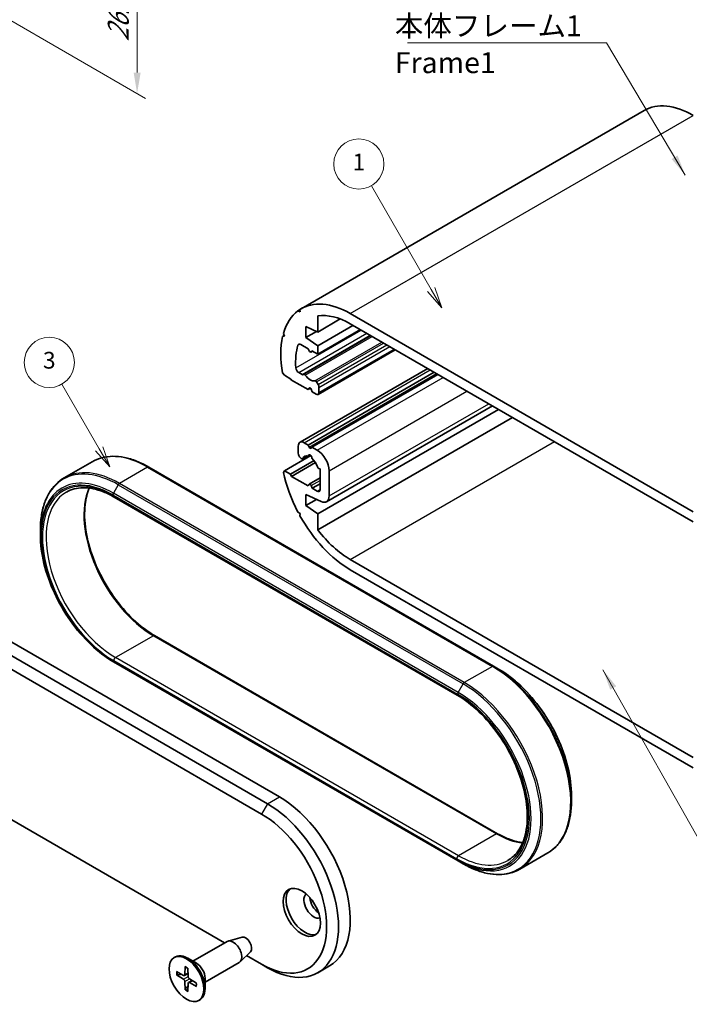
# Model space of a CAD drawing. Units: millimetres. Extents: x 0 to 1985, y 0 to 422.
# Drawn here: x 98 to 178, y 65 to 183 of the extents above; entities that cross this region are included whole.
import ezdxf

# ---------------------------------------------------------------- set-up
doc = ezdxf.new("R2010")
doc.units = ezdxf.units.MM
doc.layers.get('Defpoints').update_dxf_attribs({"lineweight": 25})
for name, color, linetype, lineweight in [('Dimension (ISO)', 7, 'Continuous', 18), ('Symbol (ISO)', 7, 'Continuous', 18), ('Symbol (TK)', 100, 'Continuous', 18), ('Visible (ISO)', 7, 'Continuous', 35), ('Visible Narrow (ISO)', 7, 'Continuous', 25)]:
    doc.layers.add(name, color=color, linetype=linetype, lineweight=lineweight)
doc.styles.add('Note Text (TK)', font='txt')
doc.styles.add('Note Text (TK2)', font='txt')
doc.dimstyles.new('Default - Method 1b (TK)', dxfattribs={"dimtxt": 2.5, "dimasz": 2.5, "dimexe": 1, "dimexo": 1.5, "dimgap": 1, "dimtad": 1, "dimtoh": 1, "dimrnd": 1e-08, "dimdsep": 46, "dimtxsty": 'Note Text (TK)', "dimcen": 0.09, "dimdle": 5, "dimclrd": 100, "dimclre": 100, "dimclrt": 7, "dimadec": 1, "dimazin": 1, "dimtfac": 1, "dimtmove": 0, "dimatfit": 3, "dimfxl": 1, "dimtolj": 1, "dimlwd": -1, "dimlwe": -1, "dimarcsym": 0})
doc.dimstyles.new('Default - Method 1b (TK)$7', dxfattribs={"dimtxt": 2.5, "dimasz": 2.5, "dimexe": 1, "dimexo": 1.5, "dimgap": 1, "dimtad": 1, "dimtoh": 1, "dimrnd": 1e-08, "dimdsep": 46, "dimtxsty": 'Note Text (TK)', "dimcen": 0.09, "dimdle": 5, "dimclrd": 100, "dimclre": 100, "dimclrt": 7, "dimadec": 1, "dimazin": 1, "dimtfac": 1, "dimtmove": 0, "dimatfit": 3, "dimfxl": 1, "dimtolj": 1, "dimlwd": -1, "dimlwe": -1, "dimarcsym": 0})

# ---------------------------------------------------------------- blocks, each defined once
blk = doc.blocks.new('*D8')
at = {"layer": 'Defpoints', "color": 0}
for p in [(87.01, 206.69), (93.64, 184.39), (112.02, 173.78)]:
    blk.add_point(p, dxfattribs=at)
at = {"layer": 'Dimension (ISO)', "color": 100}
for p, q in [((88.51, 205.82), (113.02, 191.67)), ((112.02, 189.75), (112.02, 176.28)), ((95.14, 183.53), (113.02, 173.2))]:
    blk.add_line(p, q, dxfattribs=at)
for points in [[(111.61, 189.75), (112.44, 189.75), (112.02, 192.25)], [(111.61, 176.28), (112.44, 176.28), (112.02, 173.78)]]:
    blk.add_solid(points, dxfattribs=at)
at = {"layer": 'Dimension (ISO)', "color": 7, "insert": (109.77, 179.48), "char_height": 2.5, "attachment_point": 4, "rotation": 90, "style": 'Note Text (TK)'}
blk.add_mtext('\\A1;{\\Q30.000;\\W0.816;\\H0.816x; \\fＭＳ Ｐゴシック|b0|i0;\\H2.5000;26.5}', dxfattribs=at)
blk = doc.blocks.new('バルーン3')
at = {"layer": 'Symbol (TK)', "color": 100}
for p, q in [((121.99, 139.31), (117.52, 147.04)), ((121.55, 139.06), (123.24, 137.15)), ((121.99, 139.31), (123.24, 137.15)), ((123.24, 137.15), (122.42, 139.56))]:
    blk.add_line(p, q, dxfattribs=at)
at = {"layer": 'Symbol (TK)'}
blk.add_circle((116.02, 149.64), 3, dxfattribs=at)
at = {"layer": 'Symbol (TK)', "color": 7, "insert": (116.02, 149.64), "char_height": 2, "attachment_point": 5, "style": 'Note Text (TK2)'}
blk.add_mtext('3', dxfattribs=at)
blk = doc.blocks.new('バルーン4')
at = {"layer": 'Symbol (TK)', "color": 100}
for p, q in [((161.69, 158.35), (154.53, 170.75)), ((161.26, 158.1), (162.94, 156.18)), ((161.69, 158.35), (162.94, 156.18)), ((162.94, 156.18), (162.13, 158.6))]:
    blk.add_line(p, q, dxfattribs=at)
at = {"layer": 'Symbol (TK)'}
blk.add_circle((153.03, 173.35), 3, dxfattribs=at)
at = {"layer": 'Symbol (TK)', "color": 7, "insert": (153.03, 173.33), "char_height": 2, "attachment_point": 5, "style": 'Note Text (TK2)'}
blk.add_mtext('1', dxfattribs=at)

msp = doc.modelspace()

# ---------------------------------------------------------------- linework, layer by layer
at = {"layer": 'Visible (ISO)'}
for p, q in [((131.637, 148.0615), (172.6492, 171.7399)), ((131.255, 147.8103), (131.4917, 147.9469)), ((131.5022, 147.6808), (131.255, 147.8103)), ((131.4907, 147.9728), (131.5022, 147.6808)), ((133.6229, 145.275), (133.6229, 147.1933)), ((178.5242, 123.8012), (137.512, 147.4796)), ((132.2087, 144.6218), (132.2087, 145.9282)), ((132.2087, 145.9282), (133.6229, 145.275)), ((133.6229, 145.275), (136.3167, 146.8303)), ((133.6229, 143.642), (137.8302, 146.0711)), ((137.512, 146.2548), (178.5242, 122.5764)), ((129.4211, 144.7384), (129.6017, 144.8426)), ((129.6339, 144.7611), (129.4211, 144.7384)), ((129.5078, 145.0797), (129.6339, 144.7611)), ((131.9351, 140.2181), (139.9515, 144.8464)), ((132.2087, 144.6218), (133.4657, 145.3476)), ((133.6229, 142.6214), (138.7141, 145.5608)), ((131.5934, 143.7932), (132.4915, 143.2746)), ((133.6229, 143.642), (132.2087, 144.6218)), ((133.6229, 142.6214), (133.6229, 143.642)), ((132.4915, 143.2746), (132.5812, 143.0435)), ((132.8036, 142.8813), (132.9882, 142.9878)), ((132.8261, 142.9021), (132.9158, 143.0297)), ((132.9158, 143.0297), (133.6229, 142.6214)), ((133.6607, 137.8201), (142.891, 143.1492)), ((129.4211, 140.3756), (129.6339, 140.1071)), ((129.6339, 140.1071), (130.4117, 139.658)), ((131.7612, 140.1853), (131.3476, 140.4241)), ((131.4965, 132.0973), (146.765, 140.9126)), ((131.9351, 140.2181), (131.8612, 140.1754)), ((132.4915, 131.762), (147.5529, 140.4577)), ((132.9158, 131.5171), (147.9771, 140.2127)), ((130.4117, 139.658), (130.4824, 139.5356)), ((130.4824, 139.5356), (132.4562, 138.396)), ((133.6607, 139.0041), (133.4722, 139.3307)), ((132.4562, 138.396), (132.5812, 138.5739)), ((132.4562, 138.396), (132.7389, 138.5593)), ((132.8261, 138.4325), (132.9511, 138.1103)), ((132.9511, 138.1103), (133.4107, 137.8449)), ((133.7643, 138.049), (133.7643, 138.6556)), ((133.6229, 123.5562), (155.225, 136.0282)), ((134.6557, 124.9904), (154.4994, 136.4471)), ((133.6229, 121.6379), (156.8863, 135.0691)), ((132.4915, 131.762), (131.9965, 132.0478)), ((131.2894, 131.6395), (131.2894, 130.7982)), ((132.5812, 131.5309), (132.4915, 131.762)), ((132.9158, 131.5171), (132.8261, 131.3895)), ((133.5522, 131.1496), (132.9158, 131.5171)), ((106.6514, 129.7752), (103.2916, 127.8354)), ((129.6339, 128.6762), (132.7951, 130.5013)), ((130.341, 128.2679), (133.1822, 129.9083)), ((130.4824, 128.023), (133.3456, 129.676)), ((131.5515, 130.2526), (131.6538, 130.1618)), ((131.7904, 130.1252), (132.3651, 130.457)), ((132.4928, 130.4276), (132.7272, 130.563)), ((154.6507, 105.3329), (113.4264, 129.1338)), ((129.6339, 128.6762), (129.5078, 128.5032)), ((130.341, 128.2679), (129.6339, 128.6762)), ((130.4824, 128.023), (130.341, 128.2679)), ((133.7535, 128.9496), (133.9057, 128.9088)), ((133.9057, 128.9088), (133.9057, 126.4548)), ((134.9664, 125.6771), (134.9664, 128.7001)), ((132.4562, 126.8834), (130.4824, 128.023)), ((132.6036, 127.0821), (133.9057, 127.8339)), ((132.9511, 126.5977), (133.9057, 127.1488)), ((132.5812, 127.0613), (132.4562, 126.8834)), ((132.9511, 126.5977), (132.8261, 126.9199)), ((133.5522, 126.2507), (132.9511, 126.5977)), ((109.2898, 125.5418), (150.302, 101.8634)), ((132.2087, 124.536), (132.2087, 125.8424)), ((132.2087, 125.8424), (134.0113, 125.0098)), ((132.2087, 124.536), (133.4657, 125.2618)), ((131.255, 123.7551), (131.5022, 123.5992)), ((131.5022, 123.5992), (131.4907, 123.3205)), ((133.6229, 123.5562), (132.2087, 124.536)), ((133.6229, 121.6379), (133.6229, 123.5562)), ((100.4596, 120.9743), (100.4596, 121.6474)), ((178.5242, 94.4073), (137.512, 118.0857)), ((137.512, 116.8609), (178.5242, 93.1825)), ((129.0267, 89.7124), (88.0145, 113.3908)), ((127.6125, 88.8959), (86.6003, 112.5743)), ((85.8932, 111.3496), (126.9054, 87.6712)), ((114.1153, 108.9966), (155.1275, 85.3182)), ((109.1838, 105.8636), (150.4081, 82.0627)), ((154.6507, 105.3329), (155.2336, 104.9964)), ((122.4855, 72.2601), (85.8932, 93.3867)), ((163.9578, 89.8856), (163.9578, 89.2126)), ((161.1257, 83.0246), (157.7659, 81.0848)), ((150.9909, 81.7262), (150.4081, 82.0627)), ((118.7025, 70.0759), (122.7863, 72.4337)), ((124.5746, 72.9393), (122.9031, 72.4822)), ((125.5683, 71.2182), (124.3367, 69.9991)), ((126.9054, 69.7083), (125.0974, 70.7521)), ((116.4501, 70.5076), (116.5915, 70.5892)), ((117.757, 69.432), (117.725, 68.4794)), ((119.1272, 69.8307), (118.0665, 70.4431)), ((120.1525, 67.5645), (124.2363, 69.9222)), ((127.6125, 69.3), (126.9054, 69.7083)), ((133.6125, 68.7057), (135.0267, 69.5222)), ((116.7281, 68.838), (117.5692, 68.3894)), ((116.7281, 68.4498), (117.5692, 67.9272)), ((117.6762, 68.3807), (118.1132, 68.6207)), ((118.0932, 69.2379), (118.1253, 68.2483)), ((117.757, 66.6677), (117.725, 67.6573)), ((118.0932, 66.4736), (118.1253, 67.4262)), ((118.1712, 67.5233), (118.5975, 67.7817)), ((119.1221, 67.4558), (118.2811, 67.9784)), ((119.1221, 67.0676), (118.2811, 67.5162)), ((120.1525, 68.0549), (120.1525, 66.8301)), ((119.4001, 65.398), (119.5415, 65.4797))]:
    msp.add_line(p, q, dxfattribs=at)
for centre, major_axis, start_param, end_param in [((178.5242, 161.5641), (-5.875, 10.1758), 5.49778714, 6.28318531), ((137.512, 137.8857), (-5.875, 10.1758), 5.49778714, 6.30839911), ((137.512, 137.8857), (-5.875, 10.1758), 0.06732675, 0.513906), ((137.512, 137.8857), (-5.125, 8.8768), 5.49778714, 6.06417251), ((137.512, 137.8857), (5.875, -10.1758), 3.69761159, 4.15637004), ((137.512, 137.8857), (-4.625, 8.0107), 0.48967827, 0.87121775), ((131.5934, 143.3849), (-0.25, 0.433), 5.49778714, 6.77286358), ((132.7036, 143.0545), (0.1, -0.1732), 4.45058959, 6.54498469), ((131.3476, 140.8324), (-0.25, 0.433), 0.87121775, 2.35619449), ((131.7612, 140.3486), (0.1, -0.1732), 5.49778714, 6.28318531), ((132.0351, 140.0449), (-0.1, 0.1732), 4.841782, 6.28318531), ((132.7036, 140.6618), (0.675, -1.1691), 4.841782, 6.15379229), ((133.3722, 139.273), (-0.1, 0.1732), 4.71238898, 6.15379229), ((133.4107, 138.8597), (-0.25, 0.433), 3.92699082, 4.71238898), ((132.7036, 138.4215), (-0.1, 0.1732), 4.45058959, 6.54498469), ((133.4107, 138.2532), (0.25, -0.433), 5.49778714, 7.06858347), ((131.9965, 131.2313), (-0.5, 0.866), 5.49778714, 7.06858347), ((131.643, 130.5941), (0.25, -0.433), 3.92699082, 5.23598776), ((132.7036, 130.3331), (-0.15, 0.2598), 3.8156498, 7.17992448), ((132.7036, 131.5419), (0.1, -0.1732), 4.45058959, 6.54498469), ((133.5522, 129.5166), (-1, 1.7321), 3.92699082, 5.49778714), ((131.6904, 130.2984), (0.1, -0.1732), 5.23598776, 6.67739107), ((132.7036, 129.2309), (-0.675, 1.1691), 5.72046917, 6.67739107), ((132.7036, 129.2309), (0.675, -1.1691), 1.17659057, 2.13351246), ((137.512, 126.4548), (5.875, -10.1758), 4.19848299, 4.64506223), ((133.7169, 129.1284), (0.1, -0.1732), 4.31818322, 5.75958653), ((132.7036, 126.9089), (-0.1, 0.1732), 4.45058959, 6.54498469), ((133.5522, 126.6589), (0.25, -0.433), 5.49778714, 7.06858347), ((133.9057, 126.2894), (0.75, -1.299), 5.5974558, 7.06858347), ((137.512, 126.4548), (5.875, -10.1758), 4.68717518, 5.49778714), ((137.512, 126.4548), (-5.125, 8.8768), 1.78980912, 2.35619449), ((129.0267, 79.9145), (6, -10.3923), 0, 2.35619449), ((127.6125, 79.098), (6, -10.3923), 5.49778714, 8.6393798), ((126.9054, 78.6897), (5.5, -9.5263), 5.49778714, 8.6393798), ((132.0672, 76.1178), (1.575, -2.728), 3.25406883, 6.17070913), ((133.1279, 76.7301), (0.825, -1.4289), 3.22740786, 6.19737011), ((133.835, 77.1384), (0.825, -1.4289), 4.02261398, 5.40216398), ((124.9962, 72.0353), (0.5025, -0.8704), 0.15040573, 2.99118692), ((123.5113, 71.178), (-0.725, 1.2557), 3.14159265, 6.28318531), ((118.0665, 68.0345), (-1.475, 2.5548), 3.14159265, 6.28318531), ((119.1272, 68.6468), (0.725, -1.2557), 0.78539816, 2.35619449), ((117.563, 68.58), (0.1146, -0.1985), 5.53588986, 7.03048076), ((117.563, 67.7437), (-0.1146, 0.1985), 3.96509353, 5.45968443), ((118.2872, 68.1619), (0.1146, -0.1985), 3.96509353, 5.45968443), ((118.2872, 67.3256), (-0.1146, 0.1985), 5.53588986, 7.03048076)]:
    msp.add_ellipse(centre, major_axis=major_axis, ratio=0.57735027, start_param=start_param, end_param=end_param, dxfattribs=at)
for centre, major_axis in [((131.7137, 75.9136), (1.575, -2.728)), ((117.9251, 67.9528), (1.475, -2.5548))]:
    msp.add_ellipse(centre, major_axis=major_axis, ratio=0.57735027, dxfattribs=at)
for points, knots in [([(106.6514, 129.7752), (107.014, 129.9845), (107.4051, 130.1443), (108.2311, 130.3603), (108.6659, 130.4167), (109.5659, 130.4266), (110.0313, 130.3802), (110.9811, 130.1882), (111.4655, 130.0426), (112.4425, 129.6572), (112.9352, 129.4174), (113.4264, 129.1338)], [0.785398163, 0.785398163, 0.785398163, 0.785398163, 0.942477796, 0.942477796, 1.099557429, 1.099557429, 1.256637061, 1.256637061, 1.413716694, 1.413716694, 1.570796327, 1.570796327, 1.570796327, 1.570796327]), ([(103.2916, 127.8354), (102.929, 127.626), (102.5951, 127.3672), (101.995, 126.7599), (101.7288, 126.4116), (101.2702, 125.637), (101.0777, 125.2108), (100.7691, 124.2923), (100.653, 123.8), (100.4982, 122.7611), (100.4596, 122.2146), (100.4596, 121.6474)], [5.497787144, 5.497787144, 5.497787144, 5.497787144, 5.654866776, 5.654866776, 5.811946409, 5.811946409, 5.969026042, 5.969026042, 6.126105675, 6.126105675, 6.283185307, 6.283185307, 6.283185307, 6.283185307]), ([(103.5648, 126.1386), (103.8567, 126.3071), (104.1716, 126.436), (104.8433, 126.6117), (105.2002, 126.6585), (105.9495, 126.6667), (106.3419, 126.6281), (107.1528, 126.4642), (107.5711, 126.3389), (108.4225, 126.003), (108.8555, 125.7926), (109.2898, 125.5418)], [0.785398163, 0.785398163, 0.785398163, 0.785398163, 0.942477796, 0.942477796, 1.099557429, 1.099557429, 1.256637061, 1.256637061, 1.413716694, 1.413716694, 1.570796327, 1.570796327, 1.570796327, 1.570796327]), ([(106.3043, 126.6192), (106.0613, 126.0405), (105.8933, 125.3758), (105.7008, 123.7122), (105.7296, 122.672), (106.064, 120.4858), (106.3695, 119.3402), (107.2289, 117.0587), (107.7833, 115.9233), (109.0849, 113.7807), (109.8321, 112.774), (111.4408, 110.9935), (112.302, 110.2199), (113.4878, 109.3795), (113.8019, 109.1776), (114.1153, 108.9966)], [5.91109722, 5.91109722, 5.91109722, 5.91109722, 6.1585839, 6.1585839, 6.47458772, 6.47458772, 6.79053526, 6.79053526, 7.10720853, 7.10720853, 7.42411534, 7.42411534, 7.74064225, 7.74064225, 7.85398163, 7.85398163, 7.85398163, 7.85398163]), ([(109.1838, 105.8636), (108.2623, 106.3956), (107.3464, 107.0926), (105.6081, 108.7484), (104.786, 109.7071), (103.3119, 111.7948), (102.6602, 112.9235), (101.5892, 115.244), (101.1701, 116.4353), (100.6052, 118.7687), (100.4596, 119.9104), (100.4596, 120.9743)], [4.71238898, 4.71238898, 4.71238898, 4.71238898, 5.02654825, 5.02654825, 5.34070751, 5.34070751, 5.65486678, 5.65486678, 5.96902604, 5.96902604, 6.28318531, 6.28318531, 6.28318531, 6.28318531]), ([(163.9578, 89.8856), (163.9578, 90.9496), (163.8121, 92.0913), (163.2473, 94.4246), (162.8281, 95.616), (161.7571, 97.9365), (161.1055, 99.0652), (159.6314, 101.1529), (158.8092, 102.1116), (157.0709, 103.7674), (156.155, 104.4644), (155.2336, 104.9964)], [3.14159265, 3.14159265, 3.14159265, 3.14159265, 3.45575192, 3.45575192, 3.76991118, 3.76991118, 4.08407045, 4.08407045, 4.39822972, 4.39822972, 4.71238898, 4.71238898, 4.71238898, 4.71238898]), ([(150.302, 101.8634), (151.1749, 101.3594), (152.0531, 100.6917), (153.7287, 99.0924), (154.5256, 98.1608), (155.9552, 96.127), (156.5873, 95.0249), (157.6205, 92.7644), (158.0214, 91.6063), (158.5519, 89.3556), (158.6818, 88.2633), (158.6625, 86.2578), (158.5137, 85.345), (157.9615, 83.7821), (157.5568, 83.1357), (156.8281, 82.4397), (156.5866, 82.2585), (156.327, 82.1086)], [1.57079633, 1.57079633, 1.57079633, 1.57079633, 1.886463, 1.886463, 2.20272546, 2.20272546, 2.51956359, 2.51956359, 2.836392, 2.836392, 3.15262819, 3.15262819, 3.46829986, 3.46829986, 3.78730656, 3.78730656, 3.92699082, 3.92699082, 3.92699082, 3.92699082]), ([(163.9578, 89.2126), (163.9578, 88.6454), (163.9191, 88.0989), (163.7644, 87.06), (163.6483, 86.5677), (163.3397, 85.6492), (163.1472, 85.223), (162.6885, 84.4484), (162.4224, 84.1001), (161.8223, 83.4928), (161.4883, 83.234), (161.1257, 83.0246)], [3.141592654, 3.141592654, 3.141592654, 3.141592654, 3.298672286, 3.298672286, 3.455751919, 3.455751919, 3.612831552, 3.612831552, 3.769911184, 3.769911184, 3.926990817, 3.926990817, 3.926990817, 3.926990817]), ([(155.1275, 85.3182), (155.5619, 85.0674), (155.9948, 84.857), (156.8462, 84.5211), (157.2646, 84.3958), (157.8195, 84.2836), (157.9672, 84.2593), (158.113, 84.2408)], [1.570796327, 1.570796327, 1.570796327, 1.570796327, 1.727875959, 1.727875959, 1.884955592, 1.884955592, 1.942884414, 1.942884414, 1.942884414, 1.942884414]), ([(150.9909, 81.7262), (151.4822, 81.4426), (151.9748, 81.2028), (152.9518, 80.8174), (153.4363, 80.6718), (154.386, 80.4798), (154.8514, 80.4334), (155.7515, 80.4433), (156.1862, 80.4996), (157.0122, 80.7157), (157.4033, 80.8755), (157.7659, 81.0848)], [1.570796327, 1.570796327, 1.570796327, 1.570796327, 1.727875959, 1.727875959, 1.884955592, 1.884955592, 2.042035225, 2.042035225, 2.199114858, 2.199114858, 2.35619449, 2.35619449, 2.35619449, 2.35619449]), ([(117.7796, 69.3861), (117.7782, 69.3866), (117.7768, 69.3873), (117.7697, 69.3914), (117.7643, 69.3979), (117.7583, 69.412), (117.7567, 69.4223), (117.757, 69.432)], [0.03499020452, 0.03499020452, 0.03499020452, 0.03499020452, 0.03575690594, 0.03575690594, 0.03935430794, 0.03935430794, 0.04298458067, 0.04298458067, 0.04298458067, 0.04298458067]), ([(116.8273, 68.434), (116.8177, 68.4321), (116.8067, 68.4313), (116.785, 68.4316), (116.7709, 68.4335), (116.7487, 68.4394), (116.7367, 68.4445), (116.7281, 68.4498)], [0.0328702525, 0.0328702525, 0.0328702525, 0.0328702525, 0.0357569059, 0.0357569059, 0.0393543079, 0.0393543079, 0.0429845807, 0.0429845807, 0.0429845807, 0.0429845807]), ([(117.7796, 69.386), (117.8012, 69.3773), (117.823, 69.3676), (117.8669, 69.3468), (117.889, 69.3356), (117.9333, 69.3115), (117.9555, 69.2987), (118.0001, 69.2715), (118.0224, 69.2571), (118.0612, 69.2308), (118.0777, 69.2191), (118.0942, 69.2071)], [4.565192641, 4.565192641, 4.565192641, 4.565192641, 4.623866456, 4.623866456, 4.682540271, 4.682540271, 4.741214085, 4.741214085, 4.7998879, 4.7998879, 4.843283221, 4.843283221, 4.843283221, 4.843283221]), ([(119.1221, 67.0676), (119.1136, 67.0722), (119.1055, 67.0788), (119.0962, 67.091), (119.0933, 67.0989), (119.0933, 67.1071), (119.0934, 67.1086), (119.0936, 67.1102)], [0.01434011174, 0.01434011174, 0.01434011174, 0.01434011174, 0.01797038446, 0.01797038446, 0.02156778647, 0.02156778647, 0.02233448789, 0.02233448789, 0.02233448789, 0.02233448789]), ([(119.0959, 67.4721), (119.0981, 67.4518), (119.0999, 67.4317), (119.1033, 67.3849), (119.1046, 67.3584), (119.1059, 67.3062), (119.1059, 67.2805), (119.1046, 67.2301), (119.1032, 67.2054), (119.0994, 67.157), (119.0968, 67.1333), (119.0936, 67.1102)], [6.152291067, 6.152291067, 6.152291067, 6.152291067, 6.195686387, 6.195686387, 6.254360202, 6.254360202, 6.313034017, 6.313034017, 6.371707832, 6.371707832, 6.430381646, 6.430381646, 6.430381646, 6.430381646]), ([(117.757, 66.6677), (117.7567, 66.6777), (117.7583, 66.6907), (117.7643, 66.7129), (117.7697, 66.7261), (117.7803, 66.745), (117.7865, 66.7541), (117.7929, 66.7615)], [0.0143401117, 0.0143401117, 0.0143401117, 0.0143401117, 0.0179703845, 0.0179703845, 0.0215677865, 0.0215677865, 0.0244544399, 0.0244544399, 0.0244544399, 0.0244544399])]:
    msp.add_open_spline(points, degree=3, knots=knots, dxfattribs=at)
for points, weights in [([(116.8273, 68.434), (117.0894, 68.4835), (117.3138, 68.5256)], [1.0028781703, 1.01621166952, 1.02362697902]), ([(118.1155, 67.137), (117.9668, 66.9637), (117.7929, 66.7615)], [1.02362697902, 1.01621166952, 1.0028781703])]:
    msp.add_rational_spline(points, weights, degree=2, dxfattribs=at)
at = {"layer": 'Visible Narrow (ISO)'}
for p, q in [((137.512, 147.4796), (178.5242, 171.158)), ((130.9953, 141.0008), (138.8038, 145.509)), ((131.3476, 140.4241), (139.4793, 145.119)), ((131.7612, 140.1853), (139.8929, 144.8802)), ((132.1214, 140.1245), (140.1257, 144.7458)), ((131.2551, 143.6992), (131.4903, 143.8349)), ((133.2859, 139.4522), (141.2902, 144.0735)), ((133.4722, 139.3307), (141.4885, 143.959)), ((133.6607, 139.0041), (141.8657, 143.7412)), ((132.8261, 142.9021), (132.9814, 142.9918)), ((133.7643, 138.6556), (142.2193, 143.5371)), ((133.7643, 138.049), (142.7446, 143.2338)), ((131.9965, 132.0478), (147.0579, 140.7435)), ((132.5812, 131.5309), (147.7978, 140.3163)), ((133.5522, 131.1496), (148.6135, 139.8453)), ((132.5812, 138.5739), (132.6329, 138.6038)), ((134.9664, 128.7001), (151.442, 138.2123)), ((134.9664, 125.6771), (154.06, 136.7008)), ((137.512, 118.0857), (161.9072, 132.1703)), ((131.8212, 130.1607), (132.3397, 130.46)), ((113.2764, 129.1189), (109.9166, 127.1791)), ((113.2764, 129.1189), (154.5007, 105.318)), ((151.1409, 103.3782), (109.9166, 127.1791)), ((132.8261, 126.9199), (133.9057, 127.5432)), ((109.7666, 127.0208), (109.1838, 126.0113)), ((150.4081, 102.2104), (109.1838, 126.0113)), ((109.7666, 127.0208), (150.9909, 103.2199)), ((133.5522, 126.2507), (133.9057, 126.4548)), ((109.1216, 125.8022), (150.346, 102.0013)), ((150.2399, 102.0007), (109.2277, 125.6791)), ((113.9653, 108.9818), (109.4398, 106.369)), ((113.9653, 108.9818), (154.9775, 85.3034)), ((150.346, 82.2001), (109.1216, 106.0009)), ((109.2277, 106.0015), (150.2399, 82.3231)), ((150.452, 82.6906), (109.4398, 106.369)), ((154.5007, 105.318), (151.1409, 103.3782)), ((150.4081, 102.2104), (150.9909, 103.2199)), ((127.6125, 88.8959), (129.0267, 89.7124)), ((127.6125, 88.8959), (126.9054, 87.6712)), ((154.9775, 85.3034), (150.452, 82.6906)), ((117.5692, 67.9272), (118.1249, 68.2588)), ((117.725, 68.4794), (118.1108, 68.6942)), ((117.725, 67.6573), (118.29, 67.9728)), ((118.2811, 67.5162), (118.66, 67.7429))]:
    msp.add_line(p, q, dxfattribs=at)
for centre, major_axis, start_param, end_param in [((113.2764, 118.3003), (-6.625, 11.4748), 5.49778714, 6.28318531), ((109.7666, 116.2739), (-6.5811, 11.3987), 5.49778714, 7.06858347), ((109.1838, 115.9374), (-6.1689, 10.6849), 5.49778714, 7.06858347), ((109.9166, 116.3605), (-6.625, 11.4748), 5.49778714, 6.28318531), ((113.2764, 128.874), (0.15, 0.2598), 0, 0.78539816), ((109.1216, 115.9016), (-6.0629, 10.5012), 5.49778714, 8.6393798), ((109.2277, 115.8403), (-6.025, 10.4356), 5.49778714, 8.6393798), ((109.9166, 126.9342), (0.15, 0.2598), 0.78539816, 1.57079633), ((109.4398, 115.9628), (-5.875, 10.1758), 0, 2.35619449), ((113.9653, 118.5756), (5.875, -10.1758), 3.5420404, 5.49778714), ((109.3338, 125.9247), (0.15, 0.2598), 1.57079633, 2.35619449), ((109.4398, 125.8016), (-0.15, -0.2598), 5.49778714, 6.28318531), ((113.9653, 108.7368), (0.15, 0.2598), 0, 0.78539816), ((109.3338, 106.1234), (-0.15, -0.2598), 5.49778714, 6.28318531), ((109.4398, 106.124), (-0.15, -0.2598), 3.92699082, 5.49778714), ((154.5007, 105.0731), (0.15, 0.2598), 0, 0.78539816), ((154.5007, 94.4994), (6.625, -11.4748), 0, 2.35619449), ((154.6507, 94.586), (-6.5811, 11.3987), 3.92699082, 5.49778714), ((155.2336, 94.9226), (6.1689, -10.6849), 0.78539816, 2.35619449), ((151.1409, 103.1333), (-0.15, -0.2598), 3.92699082, 4.71238898), ((150.9909, 92.4731), (6.5811, -11.3987), 5.49778714, 8.6393798), ((151.1409, 92.5597), (6.625, -11.4748), 0, 2.35619449), ((150.452, 102.1232), (-0.15, -0.2598), 5.49778714, 6.28318531), ((150.2399, 92.1619), (6.025, -10.4356), 5.49778714, 8.6393798), ((150.5581, 102.1238), (-0.15, -0.2598), 4.71238898, 5.49778714), ((150.346, 92.1007), (6.0629, -10.5012), 5.49778714, 8.6393798), ((150.4081, 92.1366), (6.1689, -10.6849), 5.49778714, 8.6393798), ((154.9775, 85.0584), (0.15, 0.2598), 0, 0.78539816), ((154.9775, 94.8972), (5.875, -10.1758), 5.49778714, 5.88273756), ((150.452, 82.4456), (-0.15, -0.2598), 3.92699082, 5.49778714), ((150.452, 92.2844), (5.875, -10.1758), 5.49778714, 6.28318531), ((150.5581, 82.3225), (-0.15, -0.2598), 5.49778714, 6.28318531), ((117.9251, 67.9528), (-0.8547, 1.4804), 5.35828127, 5.63729302), ((117.9251, 67.9528), (0.8547, -1.4804), 3.78748494, 4.06649669), ((117.9627, 67.9745), (-0.8117, 1.406), 0.66832916, 0.93382953), ((117.9251, 67.9528), (-0.8547, 1.4804), 3.78748494, 4.06649669), ((117.9251, 67.9528), (0.8547, -1.4804), 5.35828127, 5.63729302), ((117.9627, 67.9745), (-0.8117, 1.406), 2.20776312, 2.47326349)]:
    msp.add_ellipse(centre, major_axis=major_axis, ratio=0.57735027, start_param=start_param, end_param=end_param, dxfattribs=at)

# ---------------------------------------------------------------- block references
at = {"layer": 'Symbol (TK)'}
for name in ['バルーン4', 'バルーン3']:
    msp.add_blockref(name, (-14.5, -8), dxfattribs=at)

# ---------------------------------------------------------------- texts
at = {"layer": 'Symbol (ISO)', "color": 7, "insert": (142.8348, 183.1228), "char_height": 2.5, "width": 22.807019, "attachment_point": 1, "line_spacing_factor": 1.058182, "style": 'Note Text (TK)'}
msp.add_mtext('{\\fＭＳ Ｐゴシック|b0|i0;本体フレーム1\\P\\fＭＳ Ｐゴシック|b0|i0;Frame1}', dxfattribs=at)

# ---------------------------------------------------------------- dimensions: what is measured, and where the dimension line sits
at = {"layer": 'Dimension (ISO)', "color": 100}
dim = msp.add_linear_dim(base=(112.0225, 173.7798), p1=(87.0128, 206.6877), p2=(93.6378, 184.3943), angle=90, text='{\\Q30.000;\\W0.816;\\H0.816x; \\fＭＳ Ｐゴシック|b0|i0;\\H2.5000;26.5}', dimstyle='Default - Method 1b (TK)', override={"dimgap": 1, "dimtoh": 0, "dimdec": 2, "dimlfac": 1.014612, "dimtol": 0, "dimlim": 0, "dimtp": 0, "dimtm": 0, "dimtdec": 2, "dimtofl": 0, "dimatfit": 1}, dxfattribs=at)
dim.commit()
dim.dimension.update_dxf_attribs({"geometry": '*D8', "text_midpoint": (112.0225, 183.0141), "dimtype": 160})

# ---------------------------------------------------------------- leaders
at = {"layer": 'Symbol (ISO)', "color": 100, "annotation_type": 0, "has_hookline": 1}
for points, hookline_direction, text_width in [([(177.5638, 164.0109), (168.1418, 179.8348), (165.6418, 179.8348)], 1, 21.3068), ([(167.7177, 104.9046), (181.5532, 80.431), (184.0532, 80.431)], 0, 21.804)]:
    msp.add_leader(points, dimstyle='Default - Method 1b (TK)$7', override={"dimgap": 0, "dimtad": 1}, dxfattribs=dict(at, hookline_direction=hookline_direction, text_width=text_width))

doc.saveas('drawing.dxf')
